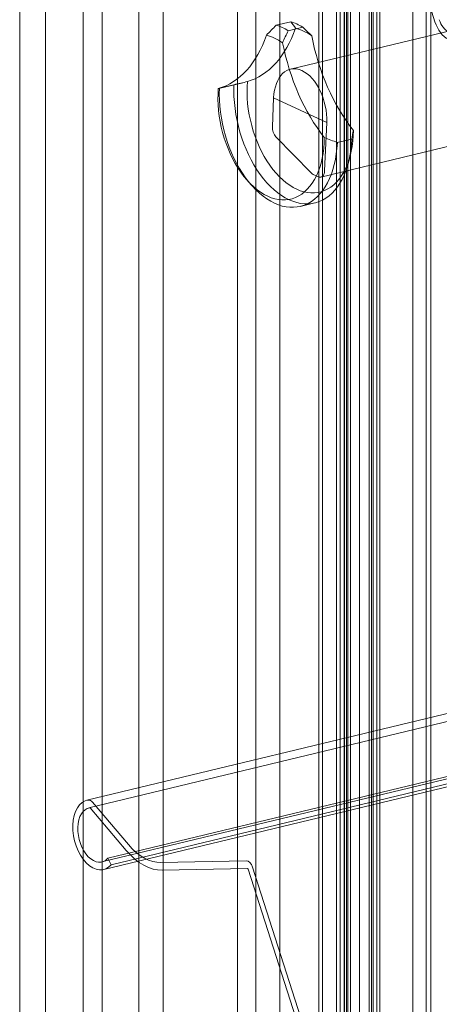
# Model space of a CAD drawing. Units: millimetres. Extents: x -23727 to 4048, y -3528 to 11768.
# Drawn here: x -13741 to -13719, y 9467 to 9519 of the extents above; entities that cross this region are included whole.
import ezdxf

# ---------------------------------------------------------------- set-up
doc = ezdxf.new("R2010")
doc.units = ezdxf.units.MM
doc.linetypes.add('GEN3', pattern=[6.25, 5, -1.25])
doc.layers.add('3', color=211, linetype='GEN3')

# ---------------------------------------------------------------- blocks, each defined once
blk = doc.blocks.new('A$C21ED7E2C')
at = {"color": 0, "linetype": 'Continuous', "lineweight": 0, "extrusion": (-2.77556e-17, 0.955096, 0.296295)}
for p, q in [((-1244.859, 884.356), (-1244.859, 72.525)), ((-1246.334, 883.553), (-1246.334, 71.721)), ((-1246.14, 71.768), (-1246.14, 883.472)), ((-1244.151, 71.865), (-1244.151, 883.697)), ((-1243.65, 72.014), (-1243.65, 883.504)), ((-1243.425, 883.422), (-1243.425, 71.825)), ((-1243.235, 883.353), (-1243.235, 71.756)), ((-1243.078, 883.754), (-1243.078, 71.923)), ((-1241.315, 883.496), (-1241.315, 71.76)), ((-1250.669, 882.942), (-1250.669, 72.873)), ((-1244.977, 883.283), (-1244.977, 71.451)), ((-1244.967, 71.682), (-1244.967, 883.279)), ((-1244.787, 883.214), (-1244.787, 71.382)), ((-1243.525, 71.146), (-1243.525, 882.978)), ((-1245.194, 882.562), (-1245.194, 70.826)), ((-1244.643, 882.695), (-1244.643, 71.029)), ((-1262.307, 881.901), (-1262.307, 70.069)), ((-1260.922, 881.871), (-1260.922, 70.039)), ((-1258.916, 881.129), (-1258.916, 70.607)), ((-1257.893, 880.767), (-1257.893, 68.935)), ((-1255.937, 880.055), (-1255.937, 68.223)), ((-1254.65, 879.575), (-1254.65, 68.625)), ((-1240.599, 71.724), (-1240.599, 879.22)), ((-1240.357, 879.278), (-1240.357, 68.839)), ((-1245.383, 70.67), (-1245.383, 878.067)), ((-1249.691, 877.779), (-1249.691, 65.947)), ((-1248.404, 877.34), (-1248.404, 66.349)), ((-1258.614, 534.694), (-754.332, 656.211)), ((-1257.919, 531.807), (-753.636, 653.324)), ((-1257.602, 532.008), (-753.32, 653.525)), ((-1257.415, 531.657), (-753.132, 653.174)), ((-1257.82, 531.399), (-753.538, 652.916)), ((-1240.128, 576.676), (-1250.104, 607.824)), ((-1247.831, 576.679), (-1248.607, 576.493)), ((-1247.192, 576.384), (-1247.968, 576.198)), ((-1237.379, 576.662), (-1247.852, 574.144)), ((-1250.397, 573.418), (-1251.679, 573.11)), ((-1250.863, 573.315), (-1251.638, 573.128)), ((-1248.743, 572.609), (-1248.81, 571.066)), ((-1245.91, 571.303), (-1248.743, 572.609)), ((-1246.021, 568.722), (-1245.91, 571.303)), ((-1248.621, 570.529), (-1246.735, 568.601)), ((-1239.087, 570.096), (-1246.219, 568.381)), ((-1244.566, 570.411), (-1245.342, 570.225)), ((-1244.645, 569.569), (-1244.735, 569.21)), ((-1246.63, 568.524), (-1246.356, 568.398)), ((-1250.182, 568.238), (-1249.939, 567.96)), ((-1246.546, 567.001), (-1247.322, 566.815)), ((-1258.713, 535.102), (-1233.316, 541.222)), ((-1258.409, 534.997), (-1256.493, 532.734)), ((-1256.619, 532.427), (-1258.535, 534.69)), ((-1257.602, 532.008), (-1257.415, 531.657)), ((-1254.76, 531.779), (-1250.209, 531.87)), ((-1250.144, 531.457), (-1254.695, 531.366)), ((-1240.128, 500.269), (-1250.104, 531.416)), ((-1249.872, 531.525), (-1239.896, 500.377))]:
    blk.add_line(p, q, dxfattribs=at)
at = {"color": 0, "linetype": 'Continuous', "lineweight": 0}
for centre, major_axis, ratio, start_param, end_param in [((-1239.369, 577.031), (0.223, -0.926), 0.602623, -1.449197, -0.444316), ((-1247.714, 571.863), (-1.168, 4.862), 0.602832, -0.545602, -0.342109), ((-1248.878, 571.583), (-1.051, 4.376), 0.602832, -0.5977, -0.290011), ((-1248.878, 571.583), (1.051, -4.376), 0.602832, -2.06675, 1.179039), ((-1247.714, 571.863), (1.168, -4.862), 0.602832, -2.014652, 1.126941), ((-1248.495, 570.921), (0.117, -0.486), 0.602765, -2.014786, -0.790095), ((-1246.609, 568.993), (0.117, -0.486), 0.602765, -0.790095, -0.44399), ((-1246.336, 568.867), (0.117, -0.486), 0.602765, -0.44399, 1.126807), ((-1258.267, 533.25), (-0.348, 1.443), 0.602623, -0.058466, 3.549243), ((-1258.552, 534.649), (-0.0132, 0.0546), 0.602623, -0.874991, -0.058466), ((-1255.352, 535.521), (0.892, -3.704), 0.602623, -0.874991, -0.13182), ((-1250.135, 531.402), (-0.0132, 0.0546), 0.602623, -1.449197, -0.13182)]:
    blk.add_ellipse(centre, major_axis=major_axis, ratio=ratio, start_param=start_param, end_param=end_param, dxfattribs=at)
at = {"color": 0, "linetype": 'Continuous', "lineweight": 0, "extrusion": (1.21972e-16, 8.63929e-17, -1)}
blk.add_ellipse((-1252.108, 581.134), major_axis=(1.846, -7.684), ratio=0.602832, start_param=-0.759764, end_param=-0.025067, dxfattribs=at)
at = {"color": 0, "linetype": 'Continuous', "lineweight": 0, "extrusion": (4.04816e-17, 9.72524e-18, -1)}
blk.add_ellipse((-1248.49, 571.677), major_axis=(-1.168, 4.862), ratio=0.602832, start_param=0.342109, end_param=0.545602, dxfattribs=at)
at = {"color": 0, "linetype": 'Continuous', "lineweight": 0, "extrusion": (3.62753e-16, -8.41243e-17, -1)}
blk.add_ellipse((-1247.326, 571.956), major_axis=(-1.051, 4.376), ratio=0.602832, start_param=0.290011, end_param=0.5977, dxfattribs=at)
at = {"color": 0, "linetype": 'Continuous', "lineweight": 0, "extrusion": (-9.49286e-17, -7.9975e-17, -1)}
blk.add_ellipse((-1239.369, 577.031), major_axis=(-0.321, 1.334), ratio=0.602623, start_param=-2.697277, end_param=-1.692396, dxfattribs=at)
at = {"color": 0, "linetype": 'Continuous', "lineweight": 0, "extrusion": (1.76474e-16, 1.56577e-16, -1)}
blk.add_ellipse((-1253.66, 580.762), major_axis=(1.846, -7.684), ratio=0.602832, start_param=-0.759764, end_param=-0.025067, dxfattribs=at)
at = {"color": 0, "linetype": 'Continuous', "lineweight": 0, "extrusion": (2.55856e-16, 4.37602e-18, -1)}
blk.add_ellipse((-1241.951, 576.451), major_axis=(-1.846, 7.684), ratio=0.602832, start_param=-2.228814, end_param=-1.494117, dxfattribs=at)
at = {"color": 0, "linetype": 'Continuous', "lineweight": 0, "extrusion": (7.93825e-17, -1.52201e-16, -1)}
blk.add_ellipse((-1243.503, 576.078), major_axis=(-1.846, 7.684), ratio=0.602832, start_param=-2.228814, end_param=-1.494117, dxfattribs=at)
at = {"color": 0, "linetype": 'Continuous', "lineweight": 0, "extrusion": (2.02408e-16, 4.86262e-17, -1)}
blk.add_ellipse((-1247.326, 571.956), major_axis=(0.526, -2.188), ratio=0.602832, start_param=-4.268533, end_param=-1.126941, dxfattribs=at)
at = {"color": 0, "linetype": 'Continuous', "lineweight": 0, "extrusion": (1.88914e-16, 4.53844e-17, -1)}
blk.add_ellipse((-1248.49, 571.677), major_axis=(1.168, -4.862), ratio=0.602832, start_param=-1.126941, end_param=2.014652, dxfattribs=at)
at = {"color": 0, "linetype": 'Continuous', "lineweight": 0, "extrusion": (1.34939e-16, 3.24175e-17, -1)}
blk.add_ellipse((-1247.326, 571.956), major_axis=(1.051, -4.376), ratio=0.602832, start_param=-1.179039, end_param=2.06675, dxfattribs=at)
at = {"color": 0, "linetype": 'Continuous', "lineweight": 0, "extrusion": (3.95002e-17, -1.04682e-16, -1)}
blk.add_ellipse((-1258.267, 533.25), major_axis=(0.446, -1.852), ratio=0.602623, start_param=-0.407651, end_param=3.200059, dxfattribs=at)
at = {"color": 0, "linetype": 'Continuous', "lineweight": 0, "extrusion": (3.35828e-16, -9.03758e-17, -1)}
blk.add_ellipse((-1258.552, 534.649), major_axis=(-0.112, 0.463), ratio=0.602623, start_param=0.058466, end_param=0.874991, dxfattribs=at)
at = {"color": 0, "linetype": 'Continuous', "lineweight": 0, "extrusion": (4.31244e-16, 4.68167e-17, -1)}
blk.add_ellipse((-1255.352, 535.521), major_axis=(0.991, -4.112), ratio=0.602623, start_param=0.13182, end_param=0.874991, dxfattribs=at)
at = {"color": 0, "linetype": 'Continuous', "lineweight": 0, "extrusion": (2.96328e-16, 1.4306e-17, -1)}
blk.add_ellipse((-1250.135, 531.402), major_axis=(-0.112, 0.463), ratio=0.602623, start_param=0.13182, end_param=1.449197, dxfattribs=at)
at = {"color": 0, "linetype": 'Continuous', "lineweight": 0}
for points in [[(-1248.607, 576.493), (-1248.781, 576.311), (-1248.956, 576.132), (-1249.131, 575.957)], [(-1247.579, 576.33), (-1247.656, 576.444), (-1247.74, 576.561), (-1247.831, 576.679)], [(-1247.192, 576.384), (-1247.033, 576.234), (-1246.872, 576.083), (-1246.711, 575.93)], [(-1248.263, 575.557), (-1248.172, 575.771), (-1248.073, 575.984), (-1247.968, 576.198)], [(-1251.698, 573.108), (-1251.681, 573.108), (-1251.66, 573.115), (-1251.638, 573.128)], [(-1250.863, 573.315), (-1250.62, 573.364), (-1250.381, 573.42), (-1250.147, 573.481)], [(-1245.342, 570.225), (-1245.578, 570.31), (-1245.811, 570.401), (-1246.039, 570.498)], [(-1244.487, 570.871), (-1244.511, 570.713), (-1244.538, 570.56), (-1244.566, 570.411)]]:
    blk.add_open_spline(points, degree=3, dxfattribs=at)

msp = doc.modelspace()

# ---------------------------------------------------------------- block references
at = {"layer": '3'}
msp.add_blockref('A$C21ED7E2C', (-12479.1213, 8942.411), dxfattribs=at)

doc.saveas('drawing.dxf')
